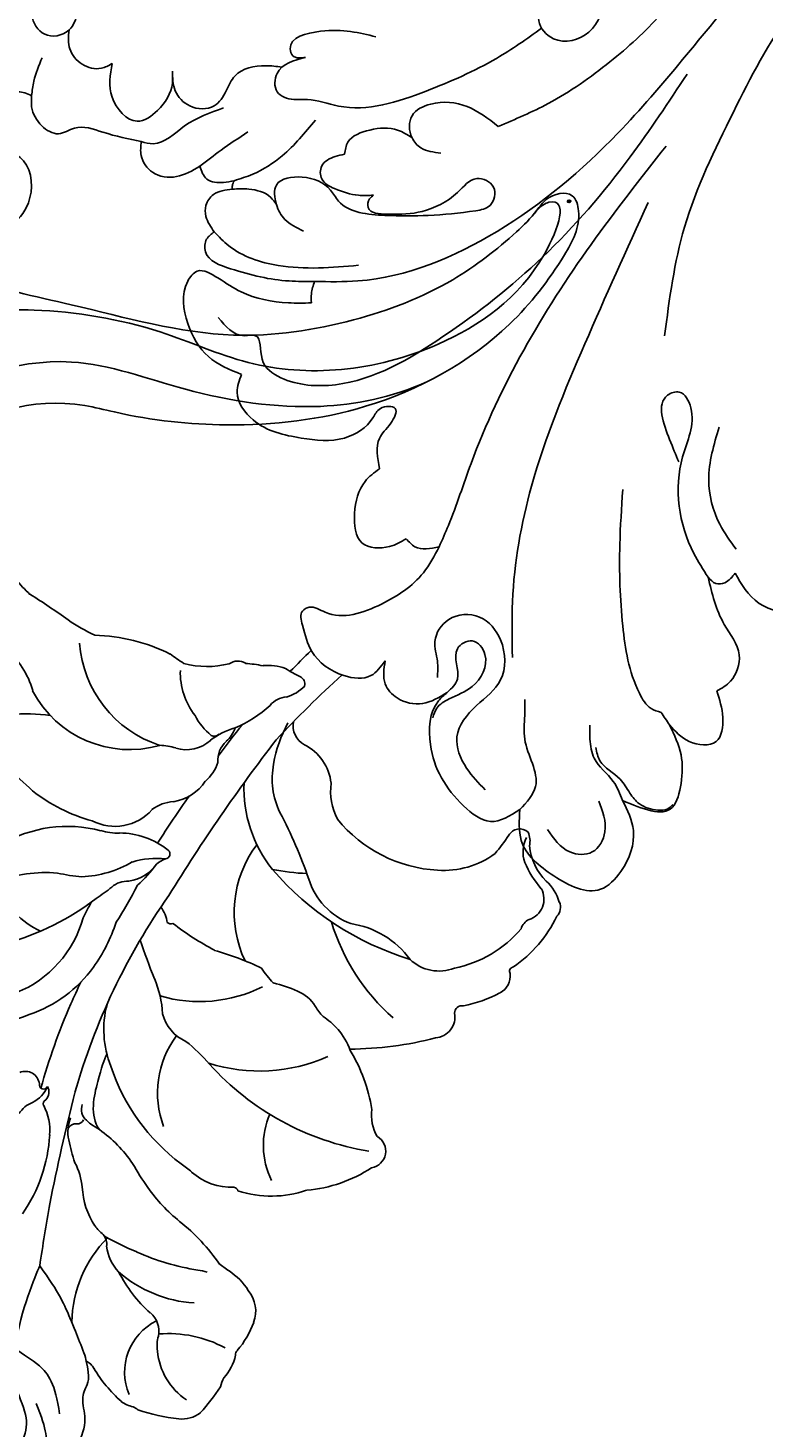
# Model space of a CAD drawing. Units: millimetres. Extents: x 16667 to 18347, y 420 to 1608.
# Drawn here: x 18133 to 18142, y 925 to 943 of the extents above; entities that cross this region are included whole.
import ezdxf
from ezdxf.xclip import XClip

# ---------------------------------------------------------------- set-up
doc = ezdxf.new("R2010")
doc.units = ezdxf.units.MM
doc.header["$XCLIPFRAME"] = 2
doc.linetypes.add('HIDDEN', pattern=[9.525, 6.35, -3.175])
doc.layers.add('H-06.木作(細線)', color=8, linetype='Continuous')
doc.layers.add('H-08.木作(細線)', color=8, linetype='Continuous')
doc.layers.add('logo', color=240, linetype='Continuous', plot=False)

# ---------------------------------------------------------------- blocks, each defined once
blk = doc.blocks.new('logo')
at = {"layer": 'logo'}
h = blk.add_hatch(color=256, dxfattribs=at)
edge = h.paths.add_edge_path()
edge.add_ellipse((0.18, 0.6), major_axis=(0.323, 0.566), ratio=0.659111, start_angle=263.8576, end_angle=429.825)
edge.add_arc((0.02, 1.39), 0.399, 258.9967, 261.058)
edge.add_ellipse((0.18, 0.6), major_axis=(0.314, 0.551), ratio=0.659838, start_angle=263.243, end_angle=428.5195, ccw=False)
edge.add_arc((0.51, 0.37), 0.0433, 263.9962, 282.4455)
edge = h.paths.add_edge_path()
edge.add_ellipse((0.18, 0.6), major_axis=(0.314, 0.551), ratio=0.659838, start_angle=70.2744, end_angle=262.8394, ccw=False)
edge.add_arc((0.03, 1.2), 0.237, 245.2323, 248.2557, ccw=False)
edge.add_ellipse((0.18, 0.6), major_axis=(0.323, 0.566), ratio=0.659111, start_angle=71.1999, end_angle=263.5875)
edge.add_arc((0.5, 0.37), 0.0389, 266.4658, 288.3928, ccw=False)
edge = h.paths.add_edge_path(flags=17)
edge.add_line((0.2, 1.02), (0.2, 1.03))
edge.add_arc((0.02, 1.39), 0.399, 261.058, 296.4699, ccw=False)
edge.add_ellipse((0.18, 0.6), major_axis=(0.314, 0.551), ratio=0.659838, start_angle=68.5195, end_angle=70.2744)
edge.add_arc((0.03, 1.2), 0.237, 248.2557, 287.7329)
edge.add_arc((0.18, 0.84), 0.155, 119.2735, 139.7006)
edge.add_arc((0.45, 0.59), 0.526, 137.2638, 146.3296)
edge.add_arc((0.7, 0.49), 0.794, 150.4954, 153.1332)
edge.add_arc((0.17, 0.07), 0.799, 100.8186, 103.2077, ccw=False)
edge.add_arc((0.3, 0.68), 0.325, 138.9231, 148.8948, ccw=False)
edge.add_arc((0.62, 0.39), 0.758, 124.4657, 138.4002, ccw=False)
edge = h.paths.add_edge_path()
edge.add_arc((0.03, 1.2), 0.237, 233.3596, 245.2323)
edge.add_ellipse((0.18, 0.6), major_axis=(0.323, 0.566), ratio=0.659111, start_angle=69.825, end_angle=71.1999, ccw=False)
edge.add_arc((0.02, 1.39), 0.399, 251.1923, 258.9967, ccw=False)
h.paths.add_polyline_path([(-0.05, 0.82, -0.021859), (-0.02, 0.83, -0.004955), (-0.01, 0.85, 0.012967), (-0.05, 0.83, 0.223317), (-0.2, 0.65, 0.425243), (-0.17, 0.61, 0.393247), (-0.02, 0.74, -0.084558), (0.02, 0.84, 0.019194), (-0.02, 0.83, 0.004726), (-0.02, 0.82, 0.021148), (-0.04, 0.73, -0.080721), (-0.07, 0.66, -0.104113), (-0.11, 0.63, -0.094873), (-0.16, 0.62, -0.207877), (-0.18, 0.64, -0.223034), (-0.18, 0.67, -0.16869)], flags=17)
h.paths.add_polyline_path([(0.36, 0.97, 0.088592), (0.28, 0.95, 0.140724), (0.2, 0.82, -0.012272), (0.2, 0.81, -0.041532), (0.22, 0.8, 0.005558), (0.22, 0.82, -0.187874)], flags=17)
h.paths.add_polyline_path([(0.19, 0.73, 0.011592), (0.2, 0.77, 0.056884), (0.19, 0.79, -0.271208), (0.1, 0.71, -0.679677), (0.04, 0.82, -0.290071), (0.16, 0.82, -0.103922), (0.19, 0.79, 0.053349), (0.2, 0.81, -0.004508), (0.2, 0.82, 0.220604), (0.1, 0.86, -0.015501), (0.05, 0.85, 0.008768), (0.03, 0.85, 0.029539), (0.02, 0.84, 1.009367)], flags=17)
h.paths.add_polyline_path([(0.22, 0.8, -0.008928), (0.2, 0.77, -0.347678), (0.17, 0.63, 0.00727), (0.06, 0.58, -0.035606), (0.06, 0.58, 0.01139), (0.07, 0.57, 0.012101), (0.15, 0.61, 0.461639)], flags=17)
h.paths.add_polyline_path([(0.11, 0.67, 0.433181), (0.03, 0.63, 0.04486), (0.03, 0.62, -0.026783), (0.04, 0.62, -0.142026), (0.05, 0.64, -0.307429), (0.09, 0.66, -0.953401), (0.07, 0.62, 0.069613), (0.04, 0.62, 0.042891), (0.04, 0.62, -0.067719), (0.07, 0.61, 0.893379)], flags=17)
h.paths.add_polyline_path([(0.02, 0.61, -0.009243), (0.03, 0.61, -0.026651), (0.03, 0.62, 0.013684), (0.02, 0.62, 0.174326), (0, 0.61, 0.391287), (0.01, 0.57, 0.210555), (0.04, 0.56), (0.04, 0.56, 0.001326), (0.05, 0.57, -0.005065), (0.05, 0.57, -0.027528), (0.04, 0.57, -0.195292), (0.02, 0.58, -0.659298)], flags=17)
h.paths.add_polyline_path([(0.04, 0.62, 0.023127), (0.03, 0.61, 0.184672), (0.04, 0.57, 0.098355), (0.06, 0.58, -0.009788), (0.05, 0.58, -0.240413)], flags=17)
h.paths.add_polyline_path([(0.07, 0.57, -0.002039), (0.05, 0.57, 0.07599), (0.1, 0.55, 0.108431), (0.23, 0.55, -0.004552), (0.23, 0.56, -0.028332), (0.17, 0.55, -0.123708)], flags=17)
h.paths.add_polyline_path([(0.4, 0.74, -0.55173), (0.42, 0.69, -0.18979), (0.3, 0.57, -0.013881), (0.27, 0.56, 0.011039), (0.27, 0.56, 0.022162), (0.29, 0.56, -0.010966), (0.31, 0.57, -0.001761), (0.35, 0.58, 0.034744), (0.38, 0.6, 0.086103), (0.43, 0.67, 0.506659), (0.4, 0.76, 0.355205), (0.25, 0.67, 0.093422), (0.23, 0.56, 0.017263), (0.27, 0.56, -0.31391)], flags=17)
h.paths.add_polyline_path([(0.26, 0.55, -0.009702), (0.27, 0.55, -0.004936), (0.27, 0.56, -0.035369), (0.24, 0.55, -0.002587), (0.23, 0.55, 0.014405), (0.24, 0.53, -0.020509)], flags=17)
h.paths.add_polyline_path([(0.27, 0.55, -0.007857), (0.27, 0.55, 0.009702), (0.26, 0.55, 0.020509), (0.24, 0.53, 0.000681), (0.24, 0.53, -0.002588), (0.24, 0.53, -0.013713), (0.25, 0.53, -0.01198)], flags=17)
h.paths.add_polyline_path([(0.28, 0.52, -0.036579), (0.27, 0.55, 0.01198), (0.25, 0.53, 0.013411), (0.24, 0.53, 0.001089), (0.24, 0.53, 0.015933), (0.24, 0.43, -0.190203), (0.19, 0.3, -0.266161), (0.12, 0.27, -0.207317), (0.18, 0.48, -0.064593), (0.24, 0.53, -0.001017), (0.24, 0.53, -0.000681), (0.24, 0.53, 0.152538), (0.11, 0.38, 0.230241), (0.11, 0.24, 0.234095), (0.21, 0.27, 0.172717), (0.27, 0.37, 0.028132), (0.28, 0.44, -0.014352), (0.28, 0.46, 0.062016), (0.31, 0.45, 0.349487), (0.46, 0.53, 0.392407), (0.44, 0.61, 0.130108), (0.38, 0.6, 0.001865), (0.35, 0.58, -0.054721), (0.29, 0.56, 0.014593), (0.27, 0.55, 0.007857), (0.27, 0.55, -0.01108), (0.3, 0.56, -0.100678), (0.41, 0.59, -0.349203), (0.43, 0.57, -0.402437), (0.32, 0.46, -0.009974), (0.32, 0.47, 0.613372), (0.29, 0.51, 0.175713), (0.28, 0.5, -0.002484), (0.28, 0.49, -0.463644), (0.3, 0.49, -0.513768), (0.3, 0.47, -0.075052), (0.28, 0.48, 0.007944)], flags=17)
h.paths.add_polyline_path([(0.31, 0.45, -0.062016), (0.28, 0.46, -0.007786), (0.28, 0.44, 0.027572), (0.28, 0.41, 0.0582), (0.28, 0.4, 0.26466), (0.38, 0.29, 0.315327), (0.49, 0.33, -0.025867), (0.49, 0.33, -0.380363), (0.35, 0.33, -0.153954), (0.31, 0.4, -0.090831)], flags=17)
h.paths.add_polyline_path([(0.46, 0.37, 0.336432), (0.49, 0.33, 0.025867), (0.49, 0.33, 0.026394), (0.5, 0.33, -0.025927), (0.49, 0.33, -0.173285), (0.47, 0.35, -0.685315), (0.49, 0.38, -0.491027), (0.5, 0.35, -0.040547), (0.49, 0.33, 0.025927), (0.5, 0.33, 0.139653), (0.51, 0.36, 1.004843)], flags=17)
h.paths.add_polyline_path([(0.41, 1, 0.143839), (0.35, 1, 0.069213), (0.28, 0.95, -0.088592), (0.36, 0.97, 0.404636)], flags=17)
h.paths.add_polyline_path([(0.27, 0.95, -0.01627), (0.28, 0.95, -0.069213), (0.35, 1, 0.037626), (0.22, 0.93, -0.082213), (0.04, 0.85, 0.004306), (0.02, 0.85, 0.008989), (0.02, 0.84, -0.006474), (0.03, 0.85, -0.136946), (0.1, 0.86, 0.054668)], flags=17)
for points in [[(0.02, 0.84, 0.019194), (-0.02, 0.83, 0.004726), (-0.02, 0.82, -0.044587), (-0.04, 0.73, -0.07623), (-0.08, 0.67, -0.235864), (-0.16, 0.62, -0.450297), (-0.18, 0.67, -0.16869), (-0.05, 0.82, -0.021859), (-0.02, 0.83, -0.004955), (-0.01, 0.85, 0.012967), (-0.05, 0.83, 0.223317), (-0.2, 0.65, 0.425243), (-0.17, 0.61, 0.393247), (-0.02, 0.74, -0.084558)], [(-0.16, 0.62, -0.206522), (-0.18, 0.64, 0.207877), (-0.16, 0.62, 0.024305), (-0.15, 0.62, -0.043373)], [(0.27, 0.56, -0.011039), (0.27, 0.56, -0.017263), (0.23, 0.56, 0.004552), (0.23, 0.55, 0.002587), (0.24, 0.55, 0.035369)]]:
    blk.add_hatch(color=256, dxfattribs=at).paths.add_polyline_path(points)
h = blk.add_hatch(color=256, dxfattribs=at)
edge = h.paths.add_edge_path()
edge.add_ellipse((0.18, 0.6), major_axis=(0.314, 0.551), ratio=0.659838, start_angle=68.5195, end_angle=70.2744, ccw=False)
edge.add_arc((0.02, 1.39), 0.399, 258.9967, 261.058, ccw=False)
edge.add_ellipse((0.18, 0.6), major_axis=(0.323, 0.566), ratio=0.659111, start_angle=69.825, end_angle=71.1999)
edge.add_arc((0.03, 1.2), 0.237, 245.2323, 248.2557)
h = blk.add_hatch(color=256, dxfattribs=at)
h.paths.add_polyline_path([(0.22, 0.8, 0.041532), (0.2, 0.81, 0.012272), (0.2, 0.82, 0.004508), (0.2, 0.81, -0.053349), (0.19, 0.79, -0.056884), (0.2, 0.77, 0.008928)])
h.paths.add_polyline_path([(0.02, 0.84, -0.008989), (0.02, 0.85, 0.010425), (-0.01, 0.85, 0.004955), (-0.02, 0.83, -0.019194)])
h.paths.add_polyline_path([(0.1, 0.86, 0.136946), (0.03, 0.85, -0.008768), (0.05, 0.85, 0.015501)])
h.paths.add_polyline_path([(0.04, 0.62, 0.026783), (0.03, 0.62, 0.026651), (0.03, 0.61, -0.023127), (0.04, 0.62, -0.042891)])
h.paths.add_polyline_path([(0.07, 0.57, -0.01139), (0.06, 0.58, -0.098355), (0.04, 0.57, 0.027528), (0.05, 0.57, 0.005065), (0.05, 0.57, 0.002039)])
for p, q in [((0.04, 0.56), (0.04, 0.56)), ((0.2, 1.03), (0.2, 1.02))]:
    blk.add_line(p, q, dxfattribs=at)
at = {"layer": 'logo', "lineweight": 0}
for p, q in [((0.04, 0.56), (0.04, 0.56)), ((0.2, 1.02), (0.2, 1.03))]:
    blk.add_line(p, q, dxfattribs=at)
at = {"layer": 'logo'}
for points in [[(-0.17, 0.61, -0.425243), (-0.2, 0.65, -0.223317), (-0.05, 0.83, -0.027703), (0.04, 0.85, 0.082213), (0.22, 0.93, -0.037626), (0.35, 1, -0.143839), (0.41, 1, -0.872775)], [(-0.16, 0.62, -0.434531), (-0.18, 0.67, -0.16869), (-0.05, 0.82, 0.909183)], [(0.2, 1.02, 0.060876), (0.06, 0.9, 0.137716), (-0.02, 0.74, -0.393247), (-0.17, 0.61, 79.578459)], [(-0.11, 1.01, 0.200172), (0.2, 1.03, -0.066965)], [(-0.11, 1.01, 0.241802), (0.1, 0.98, 0.575938)], [(-0.05, 0.82, -0.056349), (0.05, 0.85, 0.070229), (0.27, 0.95, 0.769245)], [(-0.02, 0.82, 0.021148), (-0.04, 0.73, 0.658186)], [(0.06, 0.94, 0.039578), (0.01, 0.88, 0.021193), (-0.02, 0.82, 0.700396)], [(0.04, 0.56, -0.210555), (0.01, 0.57, -0.391287), (0, 0.61, -0.174326), (0.02, 0.62, -0.110406), (0.07, 0.62, 0.953401), (0.09, 0.66)], [(0.22, 0.82, -0.026083), (0.19, 0.73, -1.009367), (0.02, 0.84, 0.624773)], [(0.06, 0.58, -0.338614), (0.02, 0.58, -0.659298), (0.02, 0.61, -0.100316), (0.07, 0.61, 0.893379), (0.11, 0.67, 0.433181), (0.03, 0.63, 0.289299), (0.05, 0.57, 0.081086), (0.1, 0.55, -0.684784)], [(0.02, 0.84, -0.416943), (0.2, 0.81, 0.828532)], [(0.2, 0.81, -0.329321), (0.1, 0.71, -0.679677), (0.04, 0.82, 0.415871)], [(0.04, 0.82, -0.290071), (0.16, 0.82, -0.539799), (0.17, 0.63, 0.00727), (0.06, 0.58, -1.51475)], [(0.09, 0.66, 0.307429), (0.05, 0.64, 0.446432), (0.05, 0.58, 0.145269), (0.17, 0.55, -0.214979)], [(0.15, 0.61, -0.015466), (0.04, 0.56, 0.608014)], [(0.1, 0.98, 0.089367), (0.06, 0.94, 0.028397)], [(0.28, 0.46, -0.035926), (0.27, 0.37, -0.172717), (0.21, 0.27, -0.234095), (0.11, 0.24, -0.230241), (0.11, 0.38, -0.17359), (0.26, 0.55)], [(0.1, 0.55, 0.111049), (0.24, 0.55, 0.147976), (0.38, 0.6, 0.393525)], [(0.24, 0.53, 0.016972), (0.24, 0.43, -0.190203), (0.19, 0.3, -0.266161), (0.12, 0.27, -0.290937), (0.25, 0.53, 0.211969)], [(0.2, 0.81, -0.513007), (0.15, 0.61, -1.702754)], [(0.17, 0.55, 0.059536), (0.3, 0.57, 0.18979), (0.42, 0.69, 0.55173), (0.4, 0.74, 0.38162), (0.28, 0.52, -0.007944), (0.28, 0.48, -0.007944)], [(0.19, 1.02, 0.002733), (0.2, 1.02)], [(0.35, 1, 0.216717), (0.2, 0.81, 0.638327)], [(0.36, 0.97, 0.187874), (0.22, 0.82, 0.783226)], [(0.38, 0.6, 0.086103), (0.43, 0.67, 0.506659), (0.4, 0.76, 0.355205), (0.25, 0.67, 0.113269), (0.24, 0.53, 0.583131)], [(0.25, 0.53, -0.023063), (0.3, 0.56, -0.100678), (0.41, 0.59, -0.349203), (0.43, 0.57, -0.402437), (0.32, 0.46, -0.247136)], [(0.26, 0.55, -0.035274), (0.31, 0.57, -0.003626), (0.38, 0.6, 0.389489)], [(0.27, 0.95, -0.105013), (0.36, 0.97, 0.404636), (0.41, 1, 1.743742)], [(0.38, 0.6, -0.130108), (0.44, 0.61, -0.392407), (0.46, 0.53, -0.420619), (0.28, 0.46, -0.420619)], [(0.28, 0.5, -0.175713), (0.29, 0.51, -0.613372), (0.32, 0.47)], [(0.3, 0.47, 0.513768), (0.3, 0.49, 0.463644), (0.28, 0.49, 0.463644)], [(0.3, 0.47, -0.075052), (0.28, 0.48)], [(0.31, 0.45, 0.090831), (0.31, 0.4, 0.169704), (0.36, 0.32)], [(0.32, 0.47, 0.009974), (0.32, 0.46, 0.009974)], [(0.51, 0.36, -0.166662), (0.49, 0.33, -0.70739)]]:
    blk.add_lwpolyline(points, format="xyb", dxfattribs=at)
at = {"layer": 'logo', "lineweight": 0}
for centre, radius, start, end in [((0.07, 0.58), 0.28, 114.7362, 165.0904), ((-0.16, 0.65), 0.0374, 171.8348, 263.9838), ((0.09, 0.56), 0.292, 119.8523, 158.1526), ((-0.15, 0.65), 0.0336, 149.7688, 246.7364), ((-0.16, 0.76), 0.146, 267.5844, 353.4527), ((-0.17, 0.73), 0.111, 272.2715, 325.3573), ((0.02, 1.39), 0.399, 251.1923, 296.4699), ((-0.26, 0.8), 0.225, 324.2142, 341.6511), ((0.17, 0.07), 0.799, 103.2077, 106.1792), ((0.14, 0.4), 0.462, 110.1482, 115.1572), ((-0.51, 0.9), 0.5, 339.9296, 350.1414), ((0.7, 0.49), 0.794, 153.1332, 154.2687), ((0.7, 0.49), 0.794, 153.1332, 154.2687), ((0.14, 0.4), 0.462, 105.7498, 110.1482), ((0.14, 0.4), 0.462, 105.7498, 110.1482), ((0.3, 0.68), 0.325, 150.9548, 170.2881), ((0.7, 0.49), 0.794, 154.2687, 155.3518), ((0.7, 0.49), 0.794, 150.4954, 153.1332), ((0.17, 0.07), 0.799, 100.8186, 103.2077), ((0.17, 0.07), 0.799, 100.8186, 103.2077), ((0.02, 0.59), 0.027, 151.6425, 237.1215), ((0.1, 0.78), 0.101, 147.8295, 328.8978), ((0.03, 0.58), 0.0386, 98.6046, 138.1597), ((0.45, 0.59), 0.526, 137.2638, 146.3296), ((0.03, 0.6), 0.0177, 105.7526, 239.3398), ((0.03, 0.61), 0.0459, 234.5859, 282.1467), ((0.3, 0.68), 0.325, 138.9231, 148.8948), ((0.1, 0.73), 0.131, 121.8036, 128.5716), ((0.17, 0.07), 0.799, 99.8317, 100.8186), ((0.3, 0.68), 0.325, 148.8948, 150.9548), ((0.14, 0.4), 0.462, 104.2662, 105.7498), ((0.3, 0.68), 0.325, 148.8948, 150.9548), ((0.05, 0.51), 0.117, 102.4178, 105.5537), ((0.05, 0.49), 0.123, 101.6186, 103.7368), ((0.04, 0.61), 0.0383, 230.8646, 275.0659), ((0.1, 0.73), 0.131, 90.6121, 121.8036), ((0.14, 0.4), 0.462, 102.2567, 104.2662), ((0.09, 0.78), 0.0664, 143.3048, 280.117), ((0.09, 0.61), 0.0622, 70.679, 164.3644), ((0.09, 0.62), 0.064, 167.0919, 177.3661), ((0.05, 0.51), 0.117, 96.281, 102.4178), ((0.05, 0.49), 0.123, 96.3193, 101.6186), ((0.05, 0.51), 0.117, 96.281, 102.4178), ((0.09, 0.62), 0.064, 177.3661, 183.4727), ((0.05, 0.49), 0.123, 96.3193, 101.6186), ((0.09, 0.62), 0.064, 177.3661, 183.4727), ((0.09, 0.62), 0.064, 183.4727, 225.325), ((-0.1, 1.46), 0.618, 283.2744, 302.0739), ((0.1, 0.73), 0.11, 60.1861, 124.8898), ((0.08, 0.61), 0.0419, 133.7672, 166.1009), ((0.05, 0.51), 0.117, 80.3525, 96.281), ((0.08, 0.61), 0.0419, 166.1009, 175.9249), ((0.05, 0.49), 0.123, 80.8228, 96.3193), ((0.08, 0.61), 0.0419, 175.9249, 229.9973), ((0.08, 0.61), 0.0419, 166.1009, 175.9249), ((0.04, 0.61), 0.0383, 275.0659, 297.535), ((-0.68, 2.39), 1.97, 291.5203, 291.8241), ((0.09, 0.62), 0.064, 225.325, 231.6324), ((-0.19, 1.69), 0.875, 285.3109, 288.8633), ((0.08, 0.63), 0.0367, 83.4964, 151.8522), ((0.16, 0.76), 0.211, 238.695, 240.9381), ((-0.68, 2.39), 1.97, 291.8241, 292.2914), ((0.13, 0.7), 0.155, 239.2194, 256.6015), ((0.13, 0.7), 0.155, 238.0585, 239.2194), ((0.62, 0.39), 0.758, 124.4657, 138.4002), ((0.18, 0.84), 0.155, 119.2735, 139.7006), ((1.92, -2.98), 4.02, 115.8994, 117.5656), ((0.04, 0.61), 0.0383, 297.535, 305.6919), ((0.16, 0.76), 0.211, 240.9381, 243.5484), ((0.09, 0.65), 0.0353, 243.9263, 51.0341), ((0.08, 0.64), 0.0217, 251.3968, 65.9306), ((-0.68, 2.39), 1.97, 292.2914, 295.0645), ((0.16, 0.76), 0.211, 243.5484, 271.7569), ((0.26, 0.31), 0.166, 155.203, 207.0666), ((-0.19, 1.69), 0.875, 288.8633, 301.3798), ((0.1, 0.73), 0.131, 40.8505, 90.6121), ((0.08, 0.83), 0.116, 281.7653, 342.4614), ((0.16, 0.86), 0.321, 258.87, 283.6239), ((0.41, 0.25), 0.329, 122.0966, 156.7882), ((0.39, 0.3), 0.273, 124.9761, 186.879), ((0.1, 0.73), 0.13, 292.5765, 31.6961), ((0.1, 0.72), 0.114, 36.3079, 60.04), ((0.1, 0.72), 0.114, 306.5995, 23.2852), ((0.14, 1.13), 0.581, 272.9888, 279.4802), ((0.08, 0.83), 0.116, 342.4614, 354.6764), ((0.08, 0.83), 0.116, 342.4614, 354.6764), ((0.1, 0.72), 0.114, 23.2852, 36.3079), ((0.1, 0.72), 0.114, 23.2852, 36.3079), ((-0.61, 1.07), 0.874, 336.959, 339.6154), ((0.47, 0.74), 0.286, 131.3266, 163.3678), ((0.47, 0.74), 0.286, 163.3678, 164.401), ((0.1, 0.73), 0.131, 38.0381, 40.8505), ((0.47, 0.74), 0.286, 163.3678, 164.401), ((0.1, 0.73), 0.131, 38.0381, 40.8505), ((0.1, 0.73), 0.13, 31.6961, 41.2089), ((0.1, 0.73), 0.13, 31.6961, 41.2089), ((-0.61, 1.07), 0.874, 339.6154, 341.6615), ((-0.61, 1.07), 0.874, 339.6154, 341.6615), ((0.71, 0.13), 0.935, 112.6486, 121.2678), ((0.49, 0.72), 0.291, 117.4328, 159.9943), ((-0.61, 1.07), 0.874, 341.6615, 342.9354), ((0.14, 1.13), 0.581, 279.4802, 283.4362), ((0.55, 0.57), 0.32, 182.4453, 183.4886), ((0.16, 0.86), 0.321, 283.6239, 284.2167), ((0.55, 0.57), 0.32, 183.4886, 186.7897), ((0.22, 0.81), 0.256, 273.4512, 281.5539), ((0.41, 0.25), 0.329, 117.3968, 122.0966), ((0.4, 0.3), 0.281, 122.374, 125.4474), ((-0.3, 0.45), 0.545, 7.5429, 8.1488), ((0.55, 0.57), 0.32, 186.7897, 186.9458), ((0.38, 0.63), 0.137, 82.2276, 160.4489), ((0.52, 0.03), 0.577, 115.5374, 118.2829), ((0.44, 0.18), 0.406, 114.5532, 116.7766), ((0.38, 0.75), 0.226, 115.8995, 119.6279), ((0.46, 0.56), 0.187, 109.838, 179.5483), ((0.14, 1.13), 0.581, 283.4362, 286.6173), ((0.46, 0.56), 0.187, 179.5483, 182.0782), ((0.22, 0.81), 0.256, 281.5539, 286.6322), ((0.44, 0.18), 0.406, 111.2089, 114.5532), ((0.52, 0.03), 0.577, 112.9982, 115.5374), ((0.46, 0.56), 0.187, 182.0782, 183.2094), ((0.46, 0.56), 0.187, 183.2094, 185.01), ((0.46, 0.56), 0.187, 185.01, 193.3895), ((0.47, 0.74), 0.286, 115.4894, 131.3266), ((0.47, 0.74), 0.286, 115.4894, 131.3266), ((0.38, 0.75), 0.226, 95.6485, 115.8995), ((0.38, 0.75), 0.226, 95.6485, 115.8995), ((0.34, 0.58), 0.136, 244.3758, 335.626), ((-1.08, 0.39), 1.36, 3.6768, 5.4974), ((0.29, 0.48), 0.0241, 86.756, 126.6195), ((-1.08, 0.39), 1.36, 4.2266, 4.7959), ((0.29, 0.48), 0.0148, 48.9877, 148.4858), ((0.32, 0.54), 0.0724, 235.2903, 252.4587), ((0.6, 0.44), 0.32, 175.9493, 185.5558), ((0.34, 0.58), 0.136, 244.3758, 258.5706), ((0.6, 0.44), 0.32, 175.9493, 185.5558), ((0.32, 0.4), 0.038, 179.2922, 192.6156), ((0.42, 0.43), 0.142, 192.9154, 252.2115), ((0.22, 0.81), 0.256, 286.6322, 299.1609), ((0.44, 0.18), 0.406, 108.6958, 111.2089), ((0.3, 0.48), 0.0251, 327.1994, 93.2945), ((0.22, 0.78), 0.227, 292.2367, 335.222), ((0.43, 0.3), 0.29, 94.0374, 117.0335), ((0.29, 0.48), 0.016, 301.3037, 50.0743), ((2.55, -4.36), 5.41, 114.0704, 114.474), ((0.46, 0.43), 0.143, 189.1555, 227.6818), ((0.32, 0.58), 0.111, 267.175, 354.8617), ((0.43, 0.44), 0.113, 165.2767, 167.5624), ((0.42, 0.41), 0.104, 219.3152, 312.3495), ((0.39, 0.9), 0.101, 81.2439, 113.9848), ((0.22, 0.81), 0.256, 299.1609, 307.1205), ((2.55, -4.36), 5.41, 113.6429, 114.0704), ((0.37, 1.01), 0.0392, 258.5502, 346.6702), ((0.21, 0.8), 0.262, 310.2009, 329.8856), ((0.42, 0.5), 0.103, 81.5328, 111.1847), ((0.41, 0.39), 0.106, 252.0283, 322.0343), ((0.38, 0.7), 0.0613, 327.2799, 74.7579), ((0.39, 0.7), 0.0345, 330.444, 85.9913), ((0.41, 0.56), 0.0267, 8.5098, 85.5073), ((0.41, 0.55), 0.0627, 337.3085, 63.01), ((0.49, 0.36), 0.0248, 345.864, 166.4176), ((0.5, 0.37), 0.0389, 177.6916, 252.0699), ((0.49, 0.36), 0.0192, 85.2505, 222.9442), ((0.51, 0.37), 0.0433, 213.0653, 252.3889), ((0.48, 0.36), 0.0263, 331.2506, 75.8597), ((0.43, 0.4), 0.0917, 317.7365, 327.0242), ((0.51, 0.37), 0.0433, 252.3889, 295.424), ((0.5, 0.37), 0.0389, 252.0699, 306.6919)]:
    blk.add_arc(centre, radius, start, end, dxfattribs=at)
at = {"layer": 'logo'}
for major_axis, ratio in [((0.323, 0.566), 0.659111), ((0.314, 0.551), 0.659838)]:
    blk.add_ellipse((0.18, 0.6), major_axis=major_axis, ratio=ratio, dxfattribs=at)
at = {"layer": 'logo', "insert": (-0.18, 0.21), "char_height": 0.0564, "width": 0.7641, "attachment_point": 1}
blk.add_mtext('{\\fVerdana|b0|i1|c0|p34;GOODWARE}', dxfattribs=at)
blk = doc.blocks.new('SE-21118L-d')
at = {"layer": 'H-08.木作(細線)'}
for points, knots in [([(13.75, -61.96), (15.31, -61.03), (17.44, -62.25), (15.28, -65.49), (9.07, -67.71), (3.98, -69.03), (-4.91, -76.5), (-15.56, -83.93), (-22.07, -95.04), (-25.2, -104.66), (-25.31, -111.7), (-24.95, -115.54), (-24.24, -117.83), (-25.4, -120.17), (-28.46, -118.82), (-30.42, -114.19), (-32.68, -104.75), (-30.32, -91.58), (-23.1, -80.21), (-16.66, -73.69), (-8.4, -67.52), (-5.71, -59.86), (-5.75, -50.99), (-6.86, -44.37), (-9.87, -40.63), (-11.36, -39.82), (-11.39, -39.81), (-11.41, -39.8), (-11.43, -39.78)], [0, 0, 0, 0, 2.955691, 5.867071, 8.758448, 16.146524, 26.662851, 42.43242, 54.079953, 64.359505, 72.156846, 75.057422, 76.3317, 78.78458, 80.368759, 84.819895, 93.300768, 109.241566, 122.760358, 133.201055, 135.865153, 150.48054, 156.442561, 164.806685, 169.049374, 169.049374, 169.049374, 169.118301, 169.118301, 169.118301, 169.118301]), ([(13.75, -61.96), (15.31, -61.03), (17.44, -62.25), (15.28, -65.49), (9.07, -67.71), (3.98, -69.03), (-4.91, -76.5), (-15.56, -83.93), (-22.07, -95.04), (-25.2, -104.66), (-25.31, -111.7), (-24.95, -115.54), (-24.24, -117.83), (-25.4, -120.17), (-28.46, -118.82), (-30.42, -114.19), (-32.68, -104.75), (-30.32, -91.58), (-23.1, -80.21), (-16.66, -73.69), (-8.4, -67.52), (-5.71, -59.86), (-5.75, -50.99), (-6.86, -44.37), (-9.87, -40.63), (-11.36, -39.82)], [0, 0, 0, 0, 2.955691, 5.867071, 8.758448, 16.146524, 26.662851, 42.43242, 54.079953, 64.359505, 72.156846, 75.057422, 76.3317, 78.78458, 80.368759, 84.819895, 93.300768, 109.241566, 122.760358, 133.201055, 135.865153, 150.48054, 156.442561, 164.806685, 169.049374, 169.049374, 169.049374, 169.049374]), ([(-31.04, -97.45), (-30.02, -93.68), (-26.49, -86.84), (-17.69, -78.71), (-5.55, -71.7), (-1.74, -60.16), (-1.37, -51.59), (-2.07, -47.87), (-3.39, -44.12), (-6.82, -41.22), (-8.44, -40.74)], [0, 0, 0, 0, 10.493005, 23.595114, 34.869684, 51.416614, 56.178018, 60.455667, 64.417953, 66.637046, 66.637046, 66.637046, 66.637046]), ([(-24.84, -115.72), (-24.6, -116.7), (-25.39, -119.78), (-30.54, -112.04), (-29.47, -97.58), (-21.61, -85.88), (-10.11, -80.26), (-1.92, -72.96), (2.71, -66.18), (4.33, -60.54), (2.95, -58.11), (0.65, -59.27), (0.1, -61.35), (-0.17, -62.05)], [0, 0, 0, 0, 1.211548, 7.850675, 19.497883, 37.392533, 46.412797, 58.315058, 67.306534, 71.843283, 73.207361, 75.528258, 77.645388, 77.645388, 77.645388, 77.645388]), ([(-24.84, -115.72), (-24.6, -116.7), (-25.39, -119.78), (-30.54, -112.04), (-29.47, -97.58), (-21.61, -85.88), (-10.11, -80.26), (-1.92, -72.96), (2.71, -66.18), (4.33, -60.54), (2.95, -58.11), (0.65, -59.27), (0.1, -61.35), (-0.17, -62.05)], [0, 0, 0, 0, 1.211548, 7.850675, 19.497883, 37.392533, 46.412797, 58.315058, 67.306534, 71.843283, 73.207361, 75.528258, 77.645388, 77.645388, 77.645388, 77.645388])]:
    blk.add_open_spline(points, degree=3, knots=knots, dxfattribs=at)
at = {"layer": 'H-08.木作(細線)', "extrusion": (0, 0, -1), "xscale": -0.2764799999999999, "yscale": 0.2764799999999999, "zscale": -0.2764799999999999, "rotation": 9.646997574652687}
blk.add_blockref('logo', (26.1, -119.23), dxfattribs=at)
blk = doc.blocks.new('SE-21211L-1.5-0912-3')
at = {"layer": 'H-08.木作(細線)', "color": 7}
for centre, radius, start, end in [((74860.14, -16557.08), 12.81, 218.2016, 227.1796), ((74810.83, -16630.73), 76.02, 54.3599, 57.713), ((74864.59, -16555.33), 16.59, 235.212, 245.4944), ((74857.23, -16587.88), 17.45, 63.5104, 88.4242), ((74882.93, -16547.65), 30.44, 233.935, 236.9638), ((74871.56, -16574.3), 1.36, 56.949, 126.7146), ((74934.38, -16630.13), 80.57, 133.7328, 135.7763), ((74868.61, -16564.92), 8.55, 254.572, 284.4523), ((74871.2, -16587.5), 14.38, 78.7213, 85.6083), ((74874.52, -16578.31), 4.95, 70.2145, 95.8601), ((74956.88, -16656.86), 111.7, 132.3307, 136.9236), ((74881.67, -16565.51), 9.82, 236.0886, 245.6862), ((74875.15, -16572.57), 4.02, 286.5346, 316.0604), ((74877.26, -16575.17), 0.803, 346.0883, 62.628), ((74876.41, -16578.63), 2.21, 93.0497, 141.1361), ((74867.11, -16569.17), 11.07, 292.2709, 313.2101), ((74934.38, -16630.13), 80.57, 140.6841, 143.4484), ((74868.45, -16578.47), 3.01, 311.7352, 341.5511), ((74887.31, -16584.98), 12.45, 150.9361, 170.4667), ((74878.98, -16579.24), 2.05, 167.8198, 241.8965), ((74805.95, -16633.64), 66.39, 46.4529, 52.2135), ((75012.07, -16685.97), 172.68, 142.384, 148.465), ((74872.07, -16582.55), 2.44, 131.3199, 185.0407), ((74875.82, -16585.34), 4.82, 6.831, 62.9528), ((74865.52, -16581.34), 4.36, 311.7559, 340.913), ((74882.41, -16584.34), 7.51, 169.0844, 205.8427), ((74864.54, -16581.94), 4.7, 279.875, 325.6854), ((74886.44, -16585.54), 5.88, 172.4579, 207.5954), ((74861.79, -16572.65), 16.36, 231.8757, 254.6161), ((74865.49, -16590.16), 3.6, 92.416, 128.3404), ((74962.94, -16654.09), 117.74, 144.6748, 147.3576), ((74859.67, -16584.17), 4.79, 242.4208, 318.6081), ((74833.66, -16609.6), 47.4, 19.1306, 27.6356), ((74855.07, -16601.55), 12.59, 75.1523, 120.7167), ((74891.65, -16579.81), 13.42, 219.0422, 266.878), ((74898.86, -16590.42), 1.21, 47.3436, 150.683), ((74859.84, -16584.39), 5.22, 252.7971, 272.8562), ((74860.13, -16596.96), 7.36, 50.514, 90.2261), ((74887.15, -16583.19), 12.55, 318.0179, 328.1023), ((74902.15, -16591.44), 2.96, 151.7494, 200.0523), ((74897.91, -16590.37), 1.96, 346.2891, 25.5868), ((74863.7, -16600.05), 7.99, 83.7396, 107.1509), ((74864.53, -16591.64), 0.461, 275.7117, 51.9725), ((74891.53, -16584.94), 8.29, 265.8138, 306.7267), ((74905.38, -16590.29), 5.6, 185.6406, 225.1689), ((74856.02, -16583.32), 10.53, 272.4825, 300.3615), ((74853.1, -16584.96), 13.07, 311.9942, 324.0982), ((74866.49, -16596.37), 4.68, 114.1569, 126.731), ((74907.76, -16588.98), 9.08, 202.4928, 221.5203), ((74852.97, -16607.02), 13.58, 85.2427, 110.6047), ((74858.02, -16575.36), 18.55, 257.7888, 265.2253), ((74829.67, -16578.56), 35.98, 326.8171, 333.3981), ((74884.9, -16592.06), 6.76, 197.2152, 249.2603), ((74898.38, -16597.58), 4.51, 16.4716, 47.3748), ((74916.85, -16632.14), 63.49, 144.9216, 164.1179), ((74899.12, -16596), 2.1, 288.3685, 28.3637), ((74861.64, -16598.68), 3.12, 7.5772, 37.2115), ((74901.57, -16596.79), 1.25, 315.3487, 23.5275), ((74844.46, -16593.23), 16.13, 324.4873, 341.8598), ((74865.09, -16597.86), 0.547, 227.7742, 290.1261), ((74883.18, -16575.07), 29.38, 232.4667, 241.8241), ((74881.24, -16606.97), 8.68, 36.1255, 81.6222), ((74891.23, -16592.31), 12.44, 304.434, 334.4938), ((74900.38, -16599.3), 1.44, 114.714, 163.5934), ((74890.31, -16591.52), 11.4, 281.3481, 319.6604), ((74861.47, -16628.71), 28.82, 64.5027, 74.2191), ((74847.33, -16595.22), 12.63, 288.6711, 324.2833), ((74882.24, -16597.28), 9.97, 212.9289, 223.4072), ((74891.04, -16598.97), 4.01, 225.8546, 292.0728), ((74898.32, -16603.01), 0.437, 97.5519, 210.3246), ((74962.94, -16654.09), 117.74, 154.8532, 155.9805), ((74871.35, -16618.78), 15.1, 66.6309, 76.0003), ((74896.15, -16603.47), 1.81, 296.7435, 7.4997), ((74875.94, -16608.35), 3.7, 32.1774, 67.8308), ((74891.22, -16594.58), 11.97, 280.5916, 298.658), ((74910.96, -16630.5), 60.66, 156.3454, 164.5357), ((74868.25, -16608.64), 9.66, 165.4723, 201.6624), ((74882.61, -16604.51), 4, 207.7823, 225.8873), ((74893.3, -16607.07), 0.734, 80.6379, 179.5746), ((74847.3, -16597.63), 10.39, 266.4668, 293.0715), ((74875.14, -16614.24), 8.31, 42.7812, 55.6801), ((74890.57, -16607.43), 2.03, 274.4703, 10.3326), ((74875.45, -16613.39), 7.52, 21.2583, 39.5642), ((74882.31, -16577.35), 33.19, 270.1651, 284.6934), ((74867.98, -16619.22), 16.82, 9.6907, 30.5742), ((74877.66, -16606.16), 19.35, 198.1939, 233.1979), ((74850.97, -16614.09), 1.39, 7.2547, 112.252), ((74852.76, -16614.01), 0.409, 167.7379, 335.1905), ((74852.27, -16614.72), 1.01, 313.1045, 32.4717), ((75053.63, -16664.9), 204.1, 165.7812, 168.8773), ((74853.16, -16615.84), 0.432, 117.5787, 202.2806), ((74848.09, -16618.44), 5.27, 355.3175, 27.4843), ((74888.51, -16616.96), 4, 171.7531, 211.0115), ((74838.49, -16618.02), 14.88, 325.2834, 356.7428), ((74850.98, -16628.58), 12.5, 33.7744, 54.947), ((74884.26, -16620.43), 1.63, 279.3026, 59.6888), ((74884.41, -16608.74), 26.39, 209.2353, 215.2071), ((74860.58, -16629.79), 9.81, 48.4067, 55.9852), ((74871.02, -16617.99), 5.95, 228.6104, 271.6978), ((74877.07, -16610.77), 13.51, 274.9815, 303.5018), ((74876.57, -16614.19), 16.84, 215.4428, 230.8172), ((74871.16, -16624.37), 0.433, 11.5147, 85.1862), ((74874.82, -16614.09), 10.7, 252.4073, 288.6206), ((75051.58, -16660.87), 201.34, 169.8899, 171.6293), ((74854.37, -16641.88), 18.65, 34.2284, 51.7), ((74885.54, -16610.53), 26.12, 232.7924, 235.4312), ((74867.5, -16637.06), 5.96, 31.5342, 57.3503), ((74870.22, -16635.93), 3.08, 339.1905, 40.0938), ((74864.76, -16633.99), 8.88, 319.573, 340.0303), ((74856.22, -16642.22), 1.59, 27.5855, 65.2314), ((74866.54, -16639.14), 4.92, 318.5948, 347.4055), ((74871.81, -16640.13), 0.477, 127.0425, 190.4534), ((74869.12, -16634.66), 13.36, 210.6777, 228.5598), ((74848.18, -16628.47), 26.28, 318.7374, 325.7603), ((74873.36, -16644.06), 3.55, 152.0999, 166.9815), ((74861.93, -16642.55), 2.7, 232.1543, 259.482), ((74860.29, -16647.45), 2.52, 50.8604, 62.9208), ((74867.46, -16629.73), 16.72, 250.5319, 264.4537), ((74866.19, -16643.49), 2.9, 263.1153, 307.1313)]:
    blk.add_arc(centre, radius, start, end, dxfattribs=at)
at = {"layer": 'H-08.木作(細線)', "color": 8}
for centre, radius, start, end in [((74867.46, -16570.41), 11.24, 183.9862, 252.1314), ((74843.79, -16578.03), 8.22, 15.701, 50.0724), ((74872.7, -16574.07), 6.7, 178.147, 218.2039), ((74861.1, -16570.92), 10.6, 207.496, 285.9294), ((74850.81, -16601), 22.94, 83.5, 102.6944), ((74873.11, -16575.23), 6.42, 207.7399, 229.955), ((74873.25, -16586.28), 7.13, 105.8167, 127.4557), ((74863.8, -16587.09), 5.99, 72.8899, 87.9523), ((74866.58, -16578.05), 3.48, 252.9162, 312.2167), ((74869.28, -16579.54), 0.676, 244.2453, 312.2502), ((74884.77, -16585.26), 12.61, 177.7038, 218.632), ((74882.19, -16597.31), 10.97, 143.2084, 205.3048), ((74860.35, -16590.22), 4.11, 279.4011, 324.2979), ((74896.73, -16574.34), 28.79, 220.7542, 252.882), ((74878.8, -16574.71), 18.82, 258.1003, 268.3392), ((74860.85, -16596.46), 2.19, 85.6251, 132.705), ((74856.34, -16590.99), 9, 205.893, 244.4555), ((74842.61, -16576.15), 24.99, 285.2433, 307.6092), ((74840.58, -16570.42), 30.82, 304.1047, 307.5652), ((74869.66, -16603.89), 14.42, 148.1376, 155.0909), ((74846.06, -16594.95), 10.91, 291.94, 344.801), ((74900.06, -16592.32), 20.3, 196.8875, 228.4981), ((74912.2, -16583.72), 52.65, 197.9796, 202.3248), ((74854.09, -16607.69), 10.21, 3.1654, 22.9171), ((74867.87, -16592.32), 13.62, 253.6492, 296.5636), ((74868.2, -16606.11), 4.05, 194.5884, 245.777), ((74873.05, -16614.79), 9.26, 143.5257, 200.6316), ((74856.83, -16622.2), 15.75, 40.3614, 51.9392), ((74873.67, -16596.31), 16.36, 252.5568, 293.86), ((74888.54, -16594.26), 26.52, 221.999, 260.7069), ((74850.45, -16613.11), 2.88, 295.3571, 338.2153), ((74852.67, -16618.25), 2.72, 111.267, 147.5998), ((74857.79, -16616.38), 1.37, 159.8051, 230.5493), ((74863.72, -16619.56), 8.69, 164.1803, 171.091), ((74855.94, -16618.73), 0.958, 87.6546, 147.0888), ((74856.05, -16617.17), 0.615, 263.3381, 337.5625), ((74858.49, -16616.16), 2.02, 219.3781, 234.3633), ((74850.83, -16628.84), 12.8, 55.0386, 59.5903), ((74881.62, -16619.87), 7.58, 156.4053, 206.5995), ((74857.92, -16618.59), 2.82, 172.2943, 195.5411), ((74869.97, -16616.56), 15.03, 190.6706, 199.3985), ((74849.73, -16624.65), 6.81, 6.1039, 27.0397), ((74863.84, -16623.6), 7.34, 182.5159, 213.645), ((74860.8, -16625.56), 3.72, 214.6223, 232.5376), ((74857.49, -16629.43), 1.38, 350.4158, 41.3207), ((74872.62, -16604.09), 28.27, 240.4139, 247.4859), ((74867.53, -16637.27), 12.04, 135.4871, 178.7264), ((74863.48, -16629), 4.67, 188.0513, 222.2111), ((74871.4, -16608.77), 23.49, 245.87, 260.9121), ((74868.12, -16622.83), 12.34, 228.9674, 266.3207), ((74872.6, -16625.6), 14.18, 207.4392, 227.8663), ((74867.06, -16637.38), 5.45, 73.587, 83.3872), ((74861.65, -16637.88), 2.28, 347.9802, 50.6565), ((74866.17, -16641.87), 5.57, 116.3685, 202.683), ((74864.82, -16649.82), 11.71, 61.9232, 94.4658), ((74867.32, -16639.28), 3.57, 164.8642, 188.297), ((74870.17, -16639.22), 6.41, 185.1972, 236.0743)]:
    blk.add_arc(centre, radius, start, end, dxfattribs=at)
at = {"layer": 'H-08.木作(細線)', "color": 7}
for points in [[(74858.16, -16618.35), (74857.18, -16617), (74858.11, -16613.09), (74858.61, -16611.58), (74858.89, -16611.02)], [(74852.39, -16631.56), (74854.25, -16634.06), (74855.49, -16637.01), (74856.21, -16638.81), (74856.85, -16640.4), (74856.89, -16640.77)], [(74856.89, -16640.77), (74857.32, -16642.46), (74856.72, -16643.42), (74856.41, -16644.7), (74857.06, -16646.94), (74855.66, -16649.63), (74855.71, -16651.61), (74853.96, -16653), (74853.28, -16654.69), (74851.06, -16656.35), (74849.82, -16658.66)]]:
    blk.add_open_spline(points, degree=3, dxfattribs=at)
at = {"layer": 'H-08.木作(細線)', "color": 8}
for points in [[(74850.05, -16639.2), (74850.54, -16635.85), (74851.94, -16632.58), (74852.39, -16631.56)], [(74850.05, -16639.2), (74848.89, -16641.91), (74852.33, -16646.51), (74849.55, -16650.03), (74847.23, -16656.72), (74848.3, -16658.93)], [(74854.29, -16645.88), (74853.95, -16643.02), (74852.35, -16640.87), (74850.85, -16640.23), (74849.93, -16639.51)], [(74851.13, -16654.28), (74851.5, -16651.7), (74853.32, -16649.4), (74853.1, -16647.53), (74852.04, -16644.88)]]:
    blk.add_open_spline(points, degree=3, dxfattribs=at)
blk = doc.blocks.new('立揚展板用1107-240-2')
at = {"layer": 'H-06.木作(細線)', "color": 6}
for points in [[(35200.85, 6675.45, 0.164675), (34335.23, 6382.41, 0.221865), (34270.85, 6244.45), (34270.85, 6184.45), (34270.85, 4376.45)], [(35200.85, 6635.38, 0.1645), (34360.32, 6351.15, 0.220283), (34310.91, 6244.45), (34310.91, 6184.45), (34310.91, 4948.45), (35200.85, 4948.45)], [(35200.85, 6620.38, 0.164426), (34369.74, 6339.47, 0.219495), (34325.91, 6244.45), (34325.91, 6184.45), (34325.91, 4963.45), (35200.85, 4963.45)]]:
    blk.add_lwpolyline(points, format="xyb", dxfattribs=at)
at = {"layer": 'H-06.木作(細線)'}
for points in [[(35200.85, 6646.45, 0.164552), (34353.38, 6359.78, 0.220785), (34299.85, 6244.45), (34299.85, 6184.45), (34299.85, 4937.38), (35200.85, 4937.38)], [(35200.85, 6644.13, 0.164541), (34354.84, 6357.97, 0.220684), (34302.16, 6244.45), (34302.16, 6184.45), (34302.16, 4939.7), (35200.85, 4939.7)], [(35200.85, 6642.65, 0.164534), (34355.77, 6356.82, 0.220619), (34303.65, 6244.45), (34303.65, 6184.45), (34303.65, 4941.18), (35200.85, 4941.18)], [(35200.85, 6631.75, 0.164483), (34362.6, 6348.33, 0.220105), (34314.54, 6244.45), (34314.54, 6184.45), (34314.54, 4952.07), (35200.85, 4952.07)], [(35200.85, 6626.74, 0.164458), (34365.75, 6344.42, 0.219846), (34319.55, 6244.45), (34319.55, 6184.45), (34319.55, 4957.08), (35200.85, 4957.08)], [(35200.85, 6623.45, 0.164442), (34367.81, 6341.86, 0.219668), (34322.85, 6244.45), (34322.85, 6184.45), (34322.85, 4960.38), (35200.85, 4960.38)]]:
    blk.add_lwpolyline(points, format="xyb", dxfattribs=at)
at = {"layer": 'H-08.木作(細線)'}
for points in [[(35200.85, 6709.45, 0.164804), (34314, 6408.97, 0.222831), (34236.85, 6244.45), (34236.85, 6184.45), (34236.85, 4376.45)], [(35200.85, 6705.28, 0.164789), (34316.6, 6405.71, 0.222726), (34241.02, 6244.45), (34241.02, 6184.45), (34241.02, 4376.45)], [(35200.85, 6700.37, 0.164771), (34319.67, 6401.88, 0.222598), (34245.93, 6244.45), (34245.93, 6184.45), (34245.93, 4376.45)], [(35200.85, 6683.45, 0.164707), (34330.23, 6388.66, 0.222117), (34262.85, 6244.45), (34262.85, 6184.45), (34262.85, 4376.45)]]:
    blk.add_lwpolyline(points, format="xyb", dxfattribs=at)
for points, knots in [([(35032.74, 6529.5), (35034.14, 6529.47), (35040.33, 6529.33), (35051.11, 6533.89), (35063.51, 6544.38), (35072.06, 6555.9), (35081.49, 6565.71), (35091.35, 6568.9), (35101.43, 6569.7), (35107.84, 6568.37), (35111.23, 6567.32), (35111.67, 6567.18)], [0, 0, 0, 0, 4.199362, 18.503328, 33.591199, 52.635874, 61.558698, 73.817642, 82.534439, 91.78064, 93.183636, 93.183636, 93.183636, 93.183636]), ([(35008.96, 6553.87), (35008.88, 6553.23), (35008.8, 6551.96), (35010.1, 6550.36), (35011.89, 6549.92), (35012.79, 6550.42), (35013.13, 6550.61)], [0.441292, 0.441292, 0.441292, 0.441292, 2.300775, 4.213829, 6.10256, 7.252953, 7.252953, 7.252953, 7.252953]), ([(35054.72, 6554.03), (35053.29, 6552.99), (35049.79, 6550.56), (35043.33, 6547.72), (35036.83, 6545.58), (35032.61, 6547.26), (35030.6, 6547.03), (35028.74, 6547.6), (35028.93, 6550.45), (35030.71, 6550.91), (35031.86, 6551.21)], [1.806305, 1.806305, 1.806305, 1.806305, 7.06605, 14.587402, 23.202843, 26.2738, 27.574334, 29.367246, 31.142125, 34.306735, 34.306735, 34.306735, 34.306735]), ([(35018.96, 6549.88), (35018.98, 6549.23), (35019.02, 6547.87), (35020.58, 6546.18), (35023.09, 6546.1), (35024.2, 6547.9), (35025.07, 6550.02), (35027.5, 6550.53), (35029.06, 6550.34), (35029.56, 6550.25)], [0, 0, 0, 0, 1.923328, 3.965158, 6.309444, 8.20284, 9.873213, 13.009159, 14.556064, 14.556064, 14.556064, 14.556064])]:
    blk.add_open_spline(points, degree=3, knots=knots, dxfattribs=at)
for points in [[(35066.64, 6524.24), (35068.56, 6534.75), (35073.3, 6545.9), (35078.92, 6555.61), (35083.74, 6560.94), (35088.71, 6565.04), (35092.06, 6566.63)], [(35063.64, 6561.31), (35061.21, 6557.14), (35059.3, 6553.65), (35055.87, 6553.02), (35054.45, 6554.74), (35055.19, 6556.86)], [(35007.4, 6559.33), (35005.81, 6557.22), (35005.4, 6555.02), (35006.86, 6553.35), (35009.13, 6554.05), (35009.6, 6554.91)], [(35050.52, 6544.52), (35055.37, 6546.74), (35061.34, 6550.78), (35066.27, 6555.37), (35067.71, 6557.08)], [(34999.71, 6542.28), (35001.19, 6542.43), (35004.54, 6541.18), (35005.01, 6537.11), (35000.21, 6533.36), (34994.22, 6532.71), (34985.12, 6536.01), (34979.97, 6540.7), (34978.12, 6547.57), (34978.62, 6553.27), (34979.81, 6556.4)], [(35031.86, 6551.21), (35030.64, 6551.36), (35030.37, 6552.04), (35033.31, 6553.74), (35038.67, 6553.2)], [(35005.33, 6547.49), (35005.54, 6548.89), (35006.35, 6551.18)], [(35013.13, 6550.61), (35013.13, 6547.35), (35015.56, 6545.02), (35017.52, 6546.07), (35018.96, 6548.7), (35018.96, 6549.88)], [(35005.33, 6547.49), (35004.01, 6547.88), (35002.51, 6547.53), (35000.72, 6548.01), (35000.06, 6549.56)], [(35023.4, 6526), (35025.93, 6524.24), (35027.02, 6524.24), (35027.65, 6521.98), (35029.46, 6520.17), (35034.76, 6519.49), (35045.17, 6524.15), (35054.8, 6531.84), (35063.3, 6541.56), (35068.81, 6549.58)], [(35015.94, 6543.05), (35012.23, 6543.96), (35009.47, 6544.36), (35007.93, 6543.81), (35006.31, 6544.58), (35005.33, 6546.41), (35005.33, 6547.49)], [(35015.94, 6543.05), (35017.11, 6542.84), (35020.15, 6544.56), (35023.9, 6546.31)], [(35044.96, 6541.94), (35043.03, 6542.44), (35042.17, 6543.42), (35042.17, 6545.55), (35043.99, 6546.68), (35047.5, 6546.45), (35050.52, 6544.52)], [(35024.94, 6539.26), (35026.75, 6539.89), (35029.6, 6541.68), (35032.82, 6545.12)], [(35021.62, 6540.67), (35023.67, 6542.21), (35026.27, 6543.98)], [(35035.63, 6541.83), (35035.96, 6542.98), (35038.08, 6544.17), (35040.78, 6544.17), (35042.17, 6543.42)], [(35021.62, 6540.67), (35019.35, 6539.65), (35017.04, 6540.07), (35015.94, 6541.7), (35015.94, 6543.05)], [(35044.8, 6503.78), (35045.69, 6505.84), (35047.89, 6511.85), (35059.52, 6533.09), (35066.78, 6542.62)], [(35024.94, 6539.26), (35023.91, 6539.09), (35022.3, 6539.42), (35021.62, 6540.67)], [(35038.44, 6537.85), (35036.98, 6537.85), (35034.67, 6538.5), (35033.43, 6539.43), (35033.43, 6540.69), (35034.74, 6541.6), (35035.63, 6541.83)], [(35024.77, 6538.44), (35024.77, 6538.78), (35024.94, 6539.26)], [(35031.66, 6534.38), (35029.85, 6535.51), (35029.04, 6536.96), (35029.04, 6538.84), (35031.53, 6539.61), (35034.28, 6538.35), (35035.06, 6537.29), (35039.55, 6535.9), (35043.75, 6535.9), (35048.34, 6536.35), (35049.73, 6536.87), (35050.07, 6538.64), (35048.45, 6539.46), (35046.59, 6538.13), (35043.14, 6536.28), (35039.8, 6536.01), (35037.92, 6536.67), (35038.06, 6537.5), (35038.44, 6537.85)], [(35023.02, 6534.3), (35022.21, 6535.8), (35022.21, 6536.87), (35022.94, 6537.91), (35024.77, 6538.44)], [(35024.77, 6538.44), (35026.36, 6538.44), (35028.49, 6537.64), (35029.04, 6536.96)], [(35051.9, 6493.05), (35051.9, 6498.48), (35053.75, 6509.67), (35058.91, 6523.44), (35065.03, 6537.15)], [(35032.74, 6529.5), (35030.27, 6529.54), (35024.6, 6530.73), (35022.16, 6532.38), (35022.28, 6533.6), (35023.02, 6534.3)], [(35023.02, 6534.3), (35024.42, 6532.96), (35029.21, 6531.04), (35036.98, 6531.06)], [(35025.66, 6520.49), (35022.45, 6522.21), (35020.45, 6525.42), (35020.45, 6529.51), (35021.37, 6530.49), (35023.37, 6529.83), (35025.63, 6528.48), (35030.2, 6527.42), (35032.42, 6527.42)], [(35032.42, 6527.42), (35032.42, 6528.29), (35032.74, 6529.5)], [(35039.01, 6511.35), (35039.01, 6514.28), (35040.11, 6515.77), (35040.55, 6517.18), (35039.11, 6517.18), (35038.38, 6516.28), (35035.62, 6514.32), (35031.45, 6514.32), (35026.79, 6516.07), (35025.23, 6518.77), (35025.66, 6520.49)], [(35070.86, 6500.83), (35069.46, 6503.13), (35068.38, 6512.51), (35069.17, 6517.26), (35068.06, 6518.78), (35066.93, 6518.47), (35067.12, 6514.19), (35068, 6512.01)], [(35073.57, 6503.54), (35071.97, 6505.97), (35070.91, 6510.28), (35071.92, 6515.37)], [(35041.61, 6504.56), (35039.99, 6503.81), (35037.35, 6504.14), (35036.61, 6507), (35037.63, 6510.12), (35039.01, 6511.35)], [(35066.3, 6487.74), (35065.33, 6488.11), (35064.19, 6489.59), (35062.58, 6496.12), (35062.3, 6504), (35062.58, 6509.32)], [(35044.8, 6503.78), (35042.46, 6503.78), (35041.61, 6504.56)], [(35039.57, 6492.73), (35038.19, 6491.3), (35035.57, 6491.3), (35032.47, 6493.63), (35031.56, 6496.2), (35031.56, 6497.56), (35032.2, 6497.92), (35033.75, 6497.44), (35039.21, 6498.23), (35043.27, 6501.26), (35044.8, 6503.78)], [(35079.18, 6503.08), (35080.22, 6500.6), (35079.25, 6497.78), (35075.81, 6498.3), (35073.47, 6501.23)], [(35073.47, 6501.23), (35072.47, 6500.3), (35071.59, 6500.23), (35070.86, 6500.83)], [(35070.86, 6500.83), (35072.42, 6496.25), (35073.87, 6493.31), (35073.01, 6490.75), (35071.71, 6489.82)], [(35049.26, 6480.23), (35047.46, 6482.32), (35046.52, 6485.36), (35048.41, 6488.39), (35050.75, 6490.88), (35050.75, 6494.75), (35048.71, 6496.97), (35045.73, 6496.73), (35044.39, 6494.62), (35044.63, 6492.7), (35044.63, 6491.11)], [(35045.58, 6489.67), (35046.57, 6490.97), (35046.57, 6493.9), (35048.01, 6494.67), (35049.23, 6493.35), (35048.01, 6490.24), (35045.77, 6489.05), (35044.57, 6488.14), (35044.19, 6487.21)], [(35045.58, 6489.67), (35043.19, 6488.59), (35040.74, 6489.13), (35039.57, 6490.49), (35039.57, 6492.73)], [(35052.62, 6478.31), (35049.77, 6477.17), (35047.17, 6478.67), (35043.95, 6484.61), (35044.73, 6488.85), (35045.58, 6489.67)], [(35052.62, 6478.31), (35054.14, 6480.55), (35053.09, 6485.15), (35053.09, 6487.42), (35053.09, 6489)], [(35071.71, 6489.82), (35072.27, 6487.23), (35071.63, 6484.91), (35069.02, 6484.91), (35067.11, 6486.52)], [(35067.11, 6486.52), (35066.3, 6487.74)], [(35062.56, 6479.2), (35061.66, 6481.05), (35059.82, 6483.29), (35059.41, 6485.14), (35059.41, 6486.5)], [(35067.11, 6486.52), (35068.23, 6483.61), (35068.23, 6480.85), (35067.38, 6478.53), (35062.56, 6479.2)], [(35059.97, 6484.33), (35060.37, 6483.05), (35062.32, 6481.27), (35063.27, 6479.91), (35064.19, 6478.88), (35065.99, 6478.26), (35066.9, 6478.37), (35067.42, 6478.81)], [(35062.56, 6479.2), (35063.61, 6476.29), (35062.41, 6472.33), (35060.43, 6470.59), (35055.91, 6471.89), (35052.75, 6475.33), (35052.62, 6478.31)], [(35055.29, 6476.38), (35057.46, 6474.21), (35059.63, 6474.21), (35060.85, 6476.16), (35060.26, 6479.14)]]:
    blk.add_spline(points, degree=3, dxfattribs=at)
at = {"rotation": 128.8298537124494}
blk.add_blockref('SE-21118L-d', (34948.3, 6482.87), dxfattribs=at)
at = {"layer": 'H-08.木作(細線)'}
blk.add_blockref('SE-21211L-1.5-0912-3', (-39846.27, 23065.65), dxfattribs=at)

msp = doc.modelspace()

# ---------------------------------------------------------------- linework, layer by layer
at = {"layer": 'H-06.木作(細線)', "color": 2, "linetype": 'HIDDEN'}
msp.add_circle((18155.063, 938.265), 63.778, dxfattribs=at)

# ---------------------------------------------------------------- block references
at = {"layer": 'H-06.木作(細線)', "color": 250, "true_color": 0x1b232c}
ref = msp.add_blockref('立揚展板用1107-240-2', (13674.803, 108.003), dxfattribs=dict(at, xscale=0.1273514735414524, yscale=0.1273514735414524, zscale=0.1273514735414524))
XClip(ref).set_block_clipping_path([(34185.8466458202, 4405.3778729785), (35200.8466458202, 6761.4456329499)])

doc.saveas('drawing.dxf')
